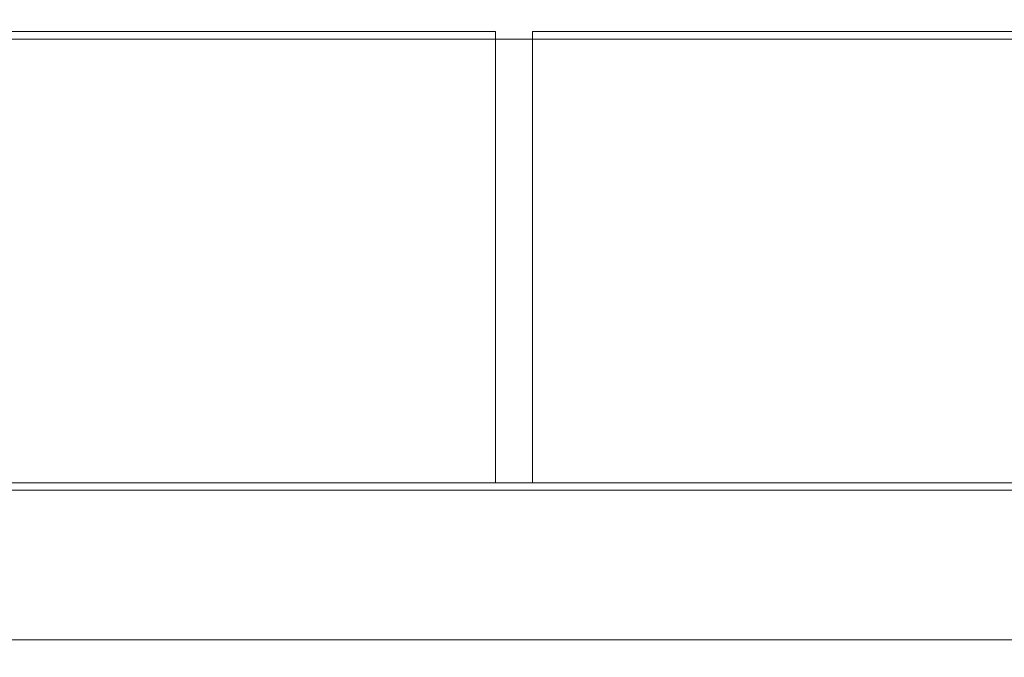
# Model space of a CAD drawing. Units: inches. Extents: x 2 to 133, y -11 to 88.
# Drawn here: x 54 to 57, y 20 to 22 of the extents above; entities that cross this region are included whole.
import ezdxf

# ---------------------------------------------------------------- set-up
doc = ezdxf.new("R2010")
doc.units = ezdxf.units.IN
doc.header["$MEASUREMENT"] = 0
doc.header["$PDMODE"] = 2
doc.header["$PDSIZE"] = 0.314961
doc.linetypes.add('$DDT_AUDIT_GENERATED_(8C)', pattern=[0])
doc.layers.get('0').update_dxf_attribs({"lineweight": 0})
doc.layers.get('DEFPOINTS').update_dxf_attribs({"lineweight": 0})
doc.layers.add('Layer 34', color=7, linetype='Continuous', lineweight=0)
doc.styles.add('DC_TEXTSTYLE5', font='arial.ttf', dxfattribs={"height": 0.7})
doc.dimstyles.get("Standard").update_dxf_attribs({"dimtxt": 0.18, "dimasz": 0.18, "dimexe": 0.18, "dimexo": 0.0625, "dimgap": 0.09, "dimtad": 0, "dimtih": 1, "dimtoh": 1, "dimdec": 4, "dimzin": 0, "dimdsep": 46, "dimtxsty": 'Standard', "dimcen": 0.09, "dimadec": 0, "dimazin": 0, "dimtfac": 1, "dimtdec": 4, "dimtofl": 0, "dimtmove": 0, "dimatfit": 3, "dimfxl": 1, "dimtolj": 1, "dimtzin": 0, "dimarcsym": 0})

# ---------------------------------------------------------------- blocks, each defined once
blk = doc.blocks.new('*D55')
at = {"layer": 'DEFPOINTS', "color": 0}
for p in [(58.4081, 23.0655), (58.4081, 21.186), (45.8777, 20.1386)]:
    blk.add_point(p, dxfattribs=at)
at = {"layer": 'Layer 34', "color": 0, "lineweight": -2, "ltscale": 0.07874}
for p, q in [((45.8777, 20.2011), (45.8777, 23.1655)), ((58.4081, 21.2485), (58.4081, 23.1655)), ((46.5777, 23.0655), (57.7081, 23.0655))]:
    blk.add_line(p, q, dxfattribs=at)
at = {"layer": 'Layer 34', "color": 0}
for points in [[(46.5777, 23.1822), (46.5777, 22.9489), (45.8777, 23.0655)], [(57.7081, 22.9489), (57.7081, 23.1822), (58.4081, 23.0655)]]:
    blk.add_solid(points, dxfattribs=at)
at = {"layer": 'Layer 34', "color": 0, "lineweight": 0, "insert": (52.1429, 23.8229), "char_height": 0.7, "attachment_point": 5, "style": 'DC_TEXTSTYLE5'}
blk.add_mtext('\\A1;12.53', dxfattribs=at)

msp = doc.modelspace()

# ---------------------------------------------------------------- linework, layer by layer
at = {"color": 7, "linetype": '$DDT_AUDIT_GENERATED_(8C)', "lineweight": 0, "ltscale": 0.004921}
for p, q in [((20.1207, 21.7896), (58.4081, 21.7896)), ((55.5538, 21.8093), (22.975, 21.8093)), ((55.5538, 21.8093), (55.5538, 20.6046)), ((58.3884, 21.8093), (55.6522, 21.8093)), ((55.6522, 20.6046), (55.6522, 21.8093)), ((20.1207, 20.6046), (58.4081, 20.6046)), ((50.8481, 20.5849), (57.9378, 20.5849)), ((57.7071, 20.1853), (51.0788, 20.1853))]:
    msp.add_line(p, q, dxfattribs=at)

# ---------------------------------------------------------------- dimensions: what is measured, and where the dimension line sits
at = {"layer": 'Layer 34', "lineweight": 0, "ltscale": 0.07874}
dim = msp.add_linear_dim(base=(58.4081, 23.0655), p1=(45.8777, 20.1386), p2=(58.4081, 21.186), dimstyle='Standard', override={"dimtxt": 0.7, "dimasz": 0.7, "dimexe": 0.1, "dimgap": 0.4, "dimtad": 1, "dimjust": 0, "dimtih": 1, "dimtoh": 0, "dimdec": 2, "dimzin": 0, "dimlunit": 2, "dimtxsty": 'DC_TEXTSTYLE5', "dimsah": 0, "dimtol": 0, "dimtfac": 1, "dimtdec": 3, "dimtix": 0, "dimtofl": 1, "dimtmove": 0, "dimfxl": 20, "dimfxlon": 1}, dxfattribs=at)
dim.commit()
dim.dimension.update_dxf_attribs({"geometry": '*D55', "text_midpoint": (52.1429, 23.8229)})

doc.saveas('drawing.dxf')
